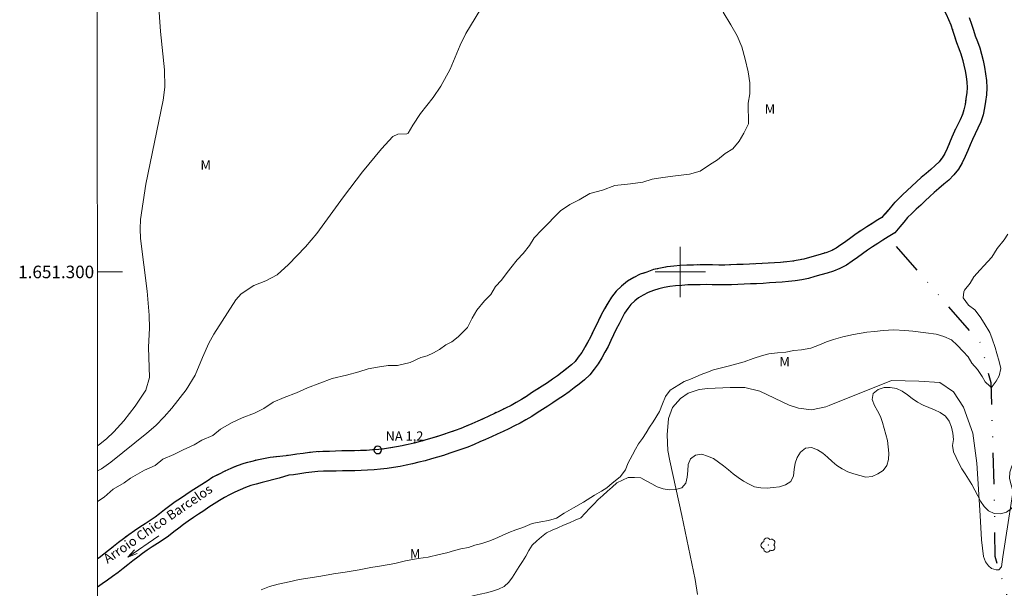
# Model space of a CAD drawing. Units: metres. Extents: x 294690 to 295205, y 1651075 to 1651639.
# Drawn here: x 294695 to 294852, y 1651250 to 1651340 of the extents above; entities that cross this region are included whole.
import ezdxf
from ezdxf.enums import TextEntityAlignment as Align

# ---------------------------------------------------------------- set-up
doc = ezdxf.new("R2010")
doc.units = ezdxf.units.M
doc.header["$MEASUREMENT"] = 0
doc.linetypes.add('DIVIDE', pattern=[1.25, 0.5, -0.25, 0, -0.25, 0, -0.25])
doc.linetypes.add('MUNICIPAL', pattern=[0.5, 0.25, -0.125, 0, -0.125])
for name, color, linetype, lineweight in [('Articulacao', 7, 'Continuous', 18), ('Limite_Municipal', 7, 'MUNICIPAL', 30), ('Malha_Coordenadas', 7, 'Continuous', 15), ('Pto_Nivel_Agua', 5, 'Continuous', 9), ('Rio_Perene', 5, 'Continuous', 25), ('Topon_Pto_Nivel_Agua', 5, 'Continuous', 9), ('Topon_Rio_Perene', 5, 'Continuous', 9), ('Vala', 5, 'DIVIDE', 25)]:
    doc.layers.add(name, color=color, linetype=linetype, lineweight=lineweight)
for name, color, linetype, lineweight, true_color in [('Arvores_Isoladas', 7, 'Continuous', 18, 0x00ff33), ('Curvas_Intermediarias', 7, 'Continuous', 9, 0x783c14), ('Topon_Vegetacao', 7, 'Continuous', 9, 0x00ff33), ('Vegetacao', 7, 'Orla8', 9, 0x00ff33)]:
    doc.layers.add(name, color=color, linetype=linetype, lineweight=lineweight, true_color=true_color)
doc.styles.add('Arial', font='arial.ttf', dxfattribs={"height": 1.5})
doc.styles.add('Arial Italic', font='ariali.ttf', dxfattribs={"height": 1.5})
doc.styles.get("Standard").update_dxf_attribs({"font": 'arial.ttf'})
doc.linetypes.add('Orla8', pattern='A,6,-0.5,["V",Standard,S=1,R=0,X=-0.5,Y=-1],-0.5,6,-0.5,["V",Standard,S=1,R=0,X=-0.5,Y=-1],-0.5', length=14)

# ---------------------------------------------------------------- blocks, each defined once
blk = doc.blocks.new('Seta')
at = {"layer": 'Topon_Rio_Perene'}
for points in [[(-6, 0), (0, 0)], [(-1.5, 0.375), (0, 0), (-1.5, -0.375)]]:
    blk.add_lwpolyline(points, dxfattribs=at)
blk = doc.blocks.new('CotasNa')
at = {"layer": 'Pto_Nivel_Agua', "lineweight": -3}
blk.add_lwpolyline([(0, 0.6, 1), (0, -0.6, 1)], format="xyb", close=True, dxfattribs=at)
blk = doc.blocks.new('Arvore')
at = {"layer": 'Arvores_Isoladas'}
blk.add_lwpolyline([(-0.72, 0.49, 0.872324), (-0.72, -0.55, 0.862983), (0.28, -0.83, 0.900105), (0.89, 0.03, 0.863155), (0.26, 0.86, 0.882486)], format="xyb", close=True, dxfattribs=at)
blk.add_circle((0, 0), 0.0286, dxfattribs=at)

msp = doc.modelspace()

# ---------------------------------------------------------------- linework, layer by layer
at = {"layer": 'Articulacao', "flags": 128}
msp.add_lwpolyline([(294706.9, 1651634.14), (295188.09, 1651634.36), (295188.34, 1651080.08), (294707.17, 1651079.86), (294706.9, 1651634.14)], close=True, dxfattribs=at)
at = {"layer": 'Curvas_Intermediarias', "flags": 128}
for points, elevation in [([(294768.97, 1651343.11), (294765.83, 1651337.98), (294764.92, 1651336.12), (294763.32, 1651332.29), (294761.85, 1651329.57), (294760.62, 1651327.77), (294758.56, 1651325.21), (294757.35, 1651323.38), (294756.61, 1651322.08), (294756.4, 1651322), (294754.97, 1651321.93), (294754.16, 1651321.56), (294752.38, 1651319.59), (294749.35, 1651315.92), (294746.3, 1651311.98), (294742.03, 1651306.1), (294740.23, 1651304), (294737.54, 1651301.17), (294735.71, 1651299.54), (294733.94, 1651298.56), (294732.02, 1651297.84), (294729.97, 1651296.49), (294729.14, 1651295.58), (294725.63, 1651290.1), (294724.86, 1651288.65), (294723.83, 1651286.4), (294722.64, 1651283.57), (294721.21, 1651281.2), (294718.95, 1651278.33), (294717.71, 1651276.91), (294716.38, 1651275.57), (294714.98, 1651274.3), (294709.24, 1651269.73), (294707.71, 1651268.67), (294707.08, 1651268.3)], 3), ([(294716.81, 1651342.88), (294717.13, 1651338.31), (294717.76, 1651332.18), (294717.82, 1651329.41), (294717.56, 1651327.36), (294714.82, 1651313.96), (294713.94, 1651308.35), (294713.88, 1651306.87), (294713.96, 1651305.3), (294714.99, 1651296.95), (294715.35, 1651293.09), (294715.38, 1651291.05), (294715.21, 1651288.02), (294715.39, 1651283.2), (294714.78, 1651281.17), (294713.08, 1651278.62), (294711.28, 1651276.31), (294709.67, 1651274.52), (294708.53, 1651273.44), (294707.23, 1651272.41), (294707.08, 1651272.32)], 4), ([(294707.08, 1651263.42), (294708.13, 1651264.13), (294709.61, 1651265.39), (294711.35, 1651266.4), (294712.34, 1651267.15), (294714.56, 1651268.41), (294716.3, 1651269.17), (294717.53, 1651270.18), (294719.27, 1651270.94), (294720.75, 1651271.69), (294722.49, 1651272.45), (294723.72, 1651273.21), (294725.46, 1651273.96), (294726.69, 1651274.97), (294728.43, 1651275.98), (294730.16, 1651276.74), (294732.14, 1651277.49), (294733.63, 1651278.25), (294735.11, 1651279.26), (294736.85, 1651280.02), (294738.83, 1651280.77), (294740.56, 1651281.53), (294742.54, 1651282.29), (294744.52, 1651283.05), (294746.76, 1651283.56), (294748.74, 1651284.07), (294750.22, 1651284.58), (294751.71, 1651284.83), (294753.45, 1651285.09), (294754.94, 1651285.1), (294756.92, 1651285.6), (294758.65, 1651286.36), (294759.64, 1651286.62), (294760.63, 1651287.12), (294761.62, 1651287.63), (294762.61, 1651288.38), (294763.6, 1651288.88), (294764.59, 1651289.64), (294765.33, 1651290.39), (294766.08, 1651291.15), (294766.81, 1651292.65), (294767.55, 1651293.9), (294768.79, 1651295.41), (294769.78, 1651296.42), (294770.52, 1651297.67), (294771.51, 1651298.67), (294772.25, 1651299.68), (294772.99, 1651300.68), (294773.97, 1651301.94), (294774.96, 1651302.94), (294775.95, 1651304.2), (294776.69, 1651305.45), (294777.92, 1651306.71), (294778.91, 1651307.71), (294779.9, 1651308.72), (294780.89, 1651309.72), (294782.37, 1651310.73), (294783.86, 1651311.48), (294785.59, 1651312.49), (294787.58, 1651313), (294789.56, 1651313.76), (294792.04, 1651314.02), (294794.02, 1651314.28), (294795.51, 1651314.79), (294797.24, 1651315.04), (294799.23, 1651315.3), (294801.46, 1651315.56), (294803.19, 1651316.07), (294804.68, 1651317.08), (294805.91, 1651317.83), (294807.15, 1651318.84), (294808.39, 1651319.59), (294809.38, 1651320.85), (294810.12, 1651322.1), (294810.85, 1651323.61), (294810.84, 1651326.86), (294811.08, 1651328.36), (294811.08, 1651330.11), (294810.82, 1651331.86), (294810.32, 1651333.86), (294809.81, 1651335.86), (294809.06, 1651337.61), (294808.07, 1651339.35), (294806.82, 1651341.35)], 2), ([(294852.24, 1651306.01), (294851.62, 1651305.13), (294850.51, 1651303.75), (294849.65, 1651302.37), (294848.41, 1651300.99), (294847.8, 1651300.36), (294846.81, 1651299.23), (294846.19, 1651298.23), (294845.33, 1651297.1), (294845.21, 1651296.85), (294845.09, 1651295.85), (294845.96, 1651294.72), (294846.96, 1651293.98), (294847.83, 1651292.85), (294848.45, 1651291.86), (294849.33, 1651290.36), (294849.7, 1651289.36), (294850.21, 1651287.99), (294850.46, 1651286.99), (294850.83, 1651285.74), (294851.09, 1651284.61), (294850.84, 1651283.48), (294850.35, 1651282.61), (294849.73, 1651281.73), (294849.61, 1651281.6), (294848.74, 1651282.35), (294848.62, 1651282.48), (294848.12, 1651283.35), (294847.37, 1651284.47), (294846.49, 1651285.47), (294845.87, 1651286.47), (294845.12, 1651287.34), (294844.13, 1651288.34), (294843.25, 1651289.21), (294842.01, 1651289.7), (294840.77, 1651290.07), (294839.16, 1651290.32), (294837.05, 1651290.56), (294835.81, 1651290.68), (294834.07, 1651290.8), (294832.33, 1651290.67), (294830.97, 1651290.54), (294829.73, 1651290.41), (294827.62, 1651290.02), (294825.89, 1651289.64), (294824.4, 1651289.26), (294823.29, 1651288.88), (294822.17, 1651288.38), (294820.81, 1651287.87), (294819.33, 1651287.61), (294818.09, 1651287.48), (294816.85, 1651287.23), (294815.48, 1651287.1), (294814.12, 1651286.97), (294813.13, 1651286.71), (294811.64, 1651286.21), (294810.16, 1651285.7), (294808.42, 1651285.19), (294807.43, 1651284.94), (294805.32, 1651284.43), (294804.33, 1651284.05), (294803.34, 1651283.67), (294801.61, 1651282.92), (294800.62, 1651282.54), (294799.75, 1651282.03), (294798.39, 1651281.15), (294797.65, 1651280.15), (294797.16, 1651279.02), (294796.67, 1651277.77), (294795.69, 1651276.14), (294795.07, 1651275.26), (294794.58, 1651274.38), (294793.96, 1651273.5), (294793.34, 1651272.63), (294792.85, 1651271.75), (294792.36, 1651270.87), (294791.62, 1651269.49), (294791.25, 1651268.49), (294790.39, 1651267.36), (294789.15, 1651266.35), (294788.29, 1651265.6), (294787.42, 1651265.1), (294786.31, 1651264.47), (294784.58, 1651263.33), (294782.97, 1651262.45), (294781.48, 1651261.57), (294780.25, 1651260.81), (294779.01, 1651260.43), (294777.77, 1651260.18), (294776.41, 1651259.92), (294774.92, 1651259.29), (294773.8, 1651258.91), (294772.69, 1651258.53), (294771.58, 1651258.03), (294770.46, 1651257.52), (294769.47, 1651257.14), (294768.36, 1651256.77), (294767.24, 1651256.51), (294766.25, 1651256.13), (294765.01, 1651255.88), (294764.02, 1651255.62), (294762.78, 1651255.24), (294761.54, 1651254.99), (294759.81, 1651254.6), (294758.2, 1651254.35), (294756.21, 1651253.97), (294754.48, 1651253.58), (294752.37, 1651253.2), (294750.64, 1651252.94), (294748.78, 1651252.56), (294746.55, 1651252.18), (294744.69, 1651251.92), (294742.71, 1651251.54), (294740.97, 1651251.28), (294739.24, 1651251.02), (294737.63, 1651250.64), (294735.89, 1651250.26), (294734.53, 1651249.88), (294733.17, 1651249.37)], 2), ([(294802.73, 1651248.63), (294802.37, 1651251.02), (294800.27, 1651261.23), (294798.35, 1651269.9), (294798.04, 1651271.54), (294797.9, 1651274.08), (294798.13, 1651276.64), (294798.75, 1651278.4), (294800.01, 1651279.85), (294801.27, 1651280.71), (294803.02, 1651281.27), (294804.41, 1651281.43), (294807.94, 1651281.61), (294810.28, 1651281.62), (294812.7, 1651280.99), (294817.34, 1651278.78), (294818.84, 1651278.29), (294820.93, 1651278.02), (294823.18, 1651278.53), (294823.72, 1651278.73), (294833.69, 1651282.71), (294838.04, 1651282.61), (294841.39, 1651282.37), (294843.57, 1651280.88), (294845.13, 1651278.45), (294846.63, 1651274.33), (294847.27, 1651269.53), (294847.8, 1651261.22), (294848.01, 1651257.35), (294848.33, 1651254.66), (294848.64, 1651253.85), (294849.14, 1651253.17), (294849.64, 1651252.79), (294850.38, 1651252.55), (294850.76, 1651252.55), (294851.19, 1651253.05), (294851.43, 1651254.61), (294853.61, 1651268.62)], 3)]:
    msp.add_lwpolyline(points, dxfattribs=dict(at, elevation=elevation))
at = {"layer": 'Limite_Municipal', "ltscale": 10, "flags": 128}
msp.add_lwpolyline([(294706.99, 1651459.26), (294707.71, 1651458.49), (294708.39, 1651457.77), (294709.08, 1651457.04), (294709.77, 1651456.31), (294710.45, 1651455.58), (294711.15, 1651454.84), (294711.87, 1651454.12), (294712.57, 1651453.41), (294713.28, 1651452.7), (294713.98, 1651452), (294714.67, 1651451.29), (294715.34, 1651450.59), (294715.96, 1651449.88), (294716.58, 1651449.12), (294717.17, 1651448.39), (294717.68, 1651447.62), (294718.2, 1651446.78), (294718.73, 1651445.92), (294719.27, 1651445.07), (294719.82, 1651444.22), (294720.37, 1651443.38), (294720.93, 1651442.53), (294721.5, 1651441.7), (294722.1, 1651440.82), (294722.79, 1651440.01), (294723.51, 1651439.17), (294724.35, 1651438.46), (294725.18, 1651437.78), (294726.07, 1651437.19), (294726.96, 1651436.6), (294727.91, 1651436.11), (294728.89, 1651435.62), (294729.76, 1651435.42), (294730.66, 1651435.07), (294731.79, 1651434.63), (294734.23, 1651433.75), (294734.97, 1651433.55), (294735.97, 1651433.19), (294736.86, 1651432.85), (294737.66, 1651432.49), (294738.49, 1651432.04), (294739.41, 1651431.55), (294740.34, 1651431.1), (294741.25, 1651430.66), (294742.11, 1651430.25), (294742.96, 1651429.78), (294743.88, 1651429.3), (294744.8, 1651428.85), (294745.64, 1651428.43), (294746.48, 1651427.94), (294747.42, 1651427.44), (294748.38, 1651426.98), (294749.32, 1651426.56), (294750.23, 1651426.16), (294751.13, 1651425.77), (294751.98, 1651425.36), (294752.85, 1651424.91), (294753.74, 1651424.45), (294754.65, 1651423.99), (294755.52, 1651423.56), (294756.32, 1651423.11), (294757.11, 1651422.62), (294757.95, 1651422.07), (294758.81, 1651421.53), (294759.64, 1651421.01), (294760.46, 1651420.46), (294761.29, 1651419.92), (294762.1, 1651419.37), (294762.91, 1651418.81), (294763.73, 1651418.24), (294764.55, 1651417.67), (294765.34, 1651417.11), (294766.12, 1651416.52), (294766.94, 1651415.91), (294767.76, 1651415.32), (294768.57, 1651414.72), (294769.42, 1651414.13), (294770.26, 1651413.56), (294771.08, 1651413.01), (294771.89, 1651412.45), (294772.71, 1651411.89), (294773.52, 1651411.3), (294774.37, 1651410.72), (294775.2, 1651410.16), (294776.02, 1651409.61), (294776.85, 1651409.03), (294777.72, 1651408.45), (294778.64, 1651407.88), (294779.6, 1651407.38), (294780.5, 1651406.93), (294781.39, 1651406.48), (294782.28, 1651406.03), (294783.18, 1651405.57), (294784.08, 1651405.13), (294784.96, 1651404.68), (294785.87, 1651404.22), (294786.78, 1651403.78), (294787.68, 1651403.34), (294788.58, 1651402.91), (294789.47, 1651402.47), (294790.3, 1651402.06), (294791.1, 1651401.57), (294791.94, 1651401.07), (294792.76, 1651400.55), (294793.58, 1651400.01), (294794.37, 1651399.49), (294795.13, 1651398.92), (294795.93, 1651398.32), (294796.72, 1651397.73), (294797.5, 1651397.12), (294798.27, 1651396.52), (294799.03, 1651395.9), (294799.78, 1651395.28), (294800.49, 1651394.66), (294801.23, 1651393.97), (294802.01, 1651393.3), (294802.7, 1651392.69), (294803.36, 1651392.02), (294804.09, 1651391.28), (294804.84, 1651390.58), (294805.57, 1651389.88), (294806.32, 1651389.19), (294807.07, 1651388.51), (294807.82, 1651387.84), (294808.59, 1651387.16), (294809.36, 1651386.5), (294810.17, 1651385.81), (294811.07, 1651385.16), (294811.96, 1651384.58), (294812.81, 1651384.05), (294813.7, 1651383.49), (294814.64, 1651382.96), (294815.58, 1651382.48), (294816.5, 1651382.05), (294817.38, 1651381.62), (294818.23, 1651381.21), (294818.97, 1651380.77), (294819.65, 1651380.29), (294820.29, 1651379.72), (294820.84, 1651379.16), (294821.15, 1651378.7), (294821.2, 1651378.47), (294821.07, 1651378.06), (294820.72, 1651377.26), (294820.28, 1651376.36), (294819.86, 1651375.42), (294819.41, 1651374.42), (294819.05, 1651373.24), (294818.85, 1651371.95), (294818.95, 1651370.65), (294819.2, 1651369.42), (294819.66, 1651368.24), (294820.28, 1651367.17), (294821, 1651366.23), (294821.91, 1651365.23), (294823.15, 1651364.55), (294824.21, 1651364.17), (294825.2, 1651363.82), (294826.2, 1651363.52), (294827.15, 1651363.24), (294827.74, 1651363.05), (294828.23, 1651362.61), (294828.96, 1651362.01), (294829.47, 1651361.47), (294829.87, 1651360.83), (294830.27, 1651360.05), (294830.66, 1651359.18), (294831, 1651358.38), (294831.23, 1651357.59), (294831.4, 1651356.71), (294831.54, 1651355.72), (294831.77, 1651354.56), (294832.22, 1651353.37), (294832.84, 1651352.29), (294833.52, 1651351.38), (294834.18, 1651350.57), (294834.84, 1651349.8), (294835.49, 1651349.03), (294836.18, 1651348.22), (294836.93, 1651347.46), (294837.66, 1651346.74), (294838.41, 1651346.03), (294839.1, 1651345.38), (294839.75, 1651344.69), (294840.38, 1651344.03), (294840.91, 1651343.33), (294841.45, 1651342.55), (294841.96, 1651341.78), (294842.4, 1651341.04), (294842.76, 1651340.21), (294843.13, 1651339.36), (294843.42, 1651338.5), (294843.73, 1651337.55), (294844.06, 1651336.56), (294844.41, 1651335.61), (294844.72, 1651334.72), (294844.99, 1651333.82), (294845.23, 1651332.93), (294845.42, 1651332.04), (294845.56, 1651331.11), (294845.68, 1651330.2), (294845.72, 1651329.37), (294845.67, 1651328.52), (294845.54, 1651327.61), (294845.4, 1651326.68), (294845.22, 1651325.83), (294844.97, 1651325.06), (294844.6, 1651324.24), (294844.18, 1651323.36), (294843.73, 1651322.44), (294843.31, 1651321.48), (294842.92, 1651320.54), (294842.54, 1651319.66), (294842.17, 1651318.86), (294841.75, 1651318.18), (294841.26, 1651317.55), (294840.65, 1651316.96), (294839.94, 1651316.34), (294839.19, 1651315.69), (294838.42, 1651315.03), (294837.65, 1651314.34), (294836.9, 1651313.64), (294836.17, 1651312.96), (294835.43, 1651312.27), (294834.69, 1651311.55), (294833.92, 1651310.79), (294833.23, 1651309.97), (294832.58, 1651309.2), (294832.12, 1651308.65), (294831.5, 1651308.28), (294830.6, 1651307.74), (294829.75, 1651307.16), (294828.93, 1651306.63), (294828.04, 1651306.06), (294827.21, 1651305.44), (294826.41, 1651304.87), (294825.61, 1651304.31), (294824.86, 1651303.81), (294824.14, 1651303.43), (294823.36, 1651303.12), (294822.47, 1651302.84), (294821.53, 1651302.57), (294820.58, 1651302.29), (294819.69, 1651302.04), (294818.79, 1651301.86), (294817.88, 1651301.7), (294816.96, 1651301.61), (294815.98, 1651301.53), (294815, 1651301.46), (294814, 1651301.39), (294813.03, 1651301.32), (294812.06, 1651301.28), (294811.06, 1651301.25), (294810.05, 1651301.21), (294809.04, 1651301.16), (294808.07, 1651301.11), (294807.11, 1651301.1), (294806.14, 1651301.09), (294805.16, 1651301.11), (294804.13, 1651301.14), (294803.1, 1651301.12), (294802.1, 1651301.1), (294801.04, 1651301.09), (294799.98, 1651301), (294798.99, 1651300.91), (294797.89, 1651300.82), (294796.82, 1651300.6), (294795.72, 1651300.37), (294794.66, 1651299.99), (294793.61, 1651299.62), (294792.62, 1651299.09), (294791.59, 1651298.55), (294790.62, 1651297.76), (294789.78, 1651296.92), (294789.05, 1651295.99), (294788.44, 1651295.05), (294787.91, 1651294.12), (294787.41, 1651293.19), (294786.96, 1651292.26), (294786.52, 1651291.36), (294786.08, 1651290.45), (294785.68, 1651289.59), (294785.21, 1651288.77), (294784.74, 1651287.91), (294784.29, 1651287.15), (294783.74, 1651286.43), (294783.23, 1651285.75), (294782.64, 1651285.2), (294781.93, 1651284.61), (294781.16, 1651284.02), (294780.4, 1651283.44), (294779.62, 1651282.9), (294778.82, 1651282.36), (294777.97, 1651281.83), (294777.14, 1651281.27), (294776.3, 1651280.73), (294775.46, 1651280.18), (294774.67, 1651279.67), (294773.85, 1651279.2), (294773.02, 1651278.75), (294772.15, 1651278.32), (294771.26, 1651277.88), (294770.37, 1651277.45), (294769.47, 1651277.02), (294768.6, 1651276.6), (294767.71, 1651276.22), (294766.79, 1651275.83), (294765.87, 1651275.43), (294765.01, 1651275.06), (294764.13, 1651274.76), (294763.18, 1651274.44), (294762.23, 1651274.11), (294761.32, 1651273.8), (294760.4, 1651273.53), (294759.44, 1651273.25), (294758.51, 1651272.98), (294757.58, 1651272.75), (294756.64, 1651272.52), (294755.68, 1651272.33), (294754.74, 1651272.13), (294753.78, 1651271.97), (294752.85, 1651271.82), (294751.93, 1651271.73), (294750.95, 1651271.65), (294749.99, 1651271.58), (294749.02, 1651271.54), (294748.05, 1651271.51), (294747.07, 1651271.51), (294746.03, 1651271.49), (294745.02, 1651271.44), (294744.05, 1651271.43), (294743.02, 1651271.41), (294741.96, 1651271.35), (294740.9, 1651271.25), (294739.86, 1651271.11), (294738.86, 1651270.96), (294737.89, 1651270.83), (294737.19, 1651270.74), (294734.59, 1651270.44), (294733.55, 1651270.26), (294732.49, 1651270.05), (294731.47, 1651269.78), (294730.41, 1651269.5), (294729.36, 1651269.11), (294728.35, 1651268.71), (294727.39, 1651268.25), (294726.46, 1651267.8), (294725.47, 1651267.29), (294724.55, 1651266.7), (294723.71, 1651266.16), (294722.86, 1651265.62), (294722.02, 1651265.07), (294721.16, 1651264.52), (294720.31, 1651263.94), (294719.48, 1651263.38), (294718.61, 1651262.77), (294717.76, 1651262.11), (294716.99, 1651261.49), (294716.26, 1651260.93), (294715.49, 1651260.41), (294714.68, 1651259.87), (294713.84, 1651259.34), (294712.97, 1651258.77), (294712.07, 1651258.15), (294711.26, 1651257.51), (294710.46, 1651256.91), (294709.65, 1651256.28), (294708.85, 1651255.64), (294708.11, 1651255.04), (294707.35, 1651254.49), (294707.08, 1651254.3)], dxfattribs=at)
at = {"layer": 'Malha_Coordenadas', "flags": 128}
for points in [[(294800, 1651304), (294800, 1651296)], [(294707.06, 1651300), (294711.06, 1651300)], [(294804, 1651300), (294796, 1651300)]]:
    msp.add_lwpolyline(points, dxfattribs=at)
at = {"layer": 'Rio_Perene', "flags": 128}
for points in [[(294842.76, 1651340.21), (294843.13, 1651339.36), (294843.42, 1651338.5), (294843.73, 1651337.55), (294844.06, 1651336.56), (294844.41, 1651335.61), (294844.72, 1651334.72), (294844.99, 1651333.82), (294845.23, 1651332.93), (294845.42, 1651332.04), (294845.56, 1651331.11), (294845.68, 1651330.2), (294845.72, 1651329.37), (294845.67, 1651328.52), (294845.54, 1651327.61), (294845.4, 1651326.68), (294845.22, 1651325.83), (294844.97, 1651325.06), (294844.6, 1651324.24), (294844.18, 1651323.36), (294843.73, 1651322.44), (294843.31, 1651321.48), (294842.92, 1651320.54), (294842.54, 1651319.66), (294842.17, 1651318.86), (294841.75, 1651318.18), (294841.26, 1651317.55), (294840.65, 1651316.96), (294839.94, 1651316.34), (294839.19, 1651315.69), (294838.42, 1651315.03), (294837.65, 1651314.34), (294836.9, 1651313.64), (294836.17, 1651312.96), (294835.43, 1651312.27), (294834.69, 1651311.55), (294833.92, 1651310.79), (294833.23, 1651309.97), (294832.58, 1651309.2), (294832.12, 1651308.65), (294831.5, 1651308.28), (294830.6, 1651307.74), (294829.75, 1651307.16), (294828.93, 1651306.63), (294828.04, 1651306.06), (294827.21, 1651305.44), (294826.41, 1651304.87), (294825.61, 1651304.31), (294824.86, 1651303.81), (294824.14, 1651303.43), (294823.36, 1651303.12), (294822.47, 1651302.84), (294821.53, 1651302.57), (294820.58, 1651302.29), (294819.69, 1651302.04), (294818.79, 1651301.86), (294817.88, 1651301.7), (294816.96, 1651301.61), (294815.98, 1651301.53), (294815, 1651301.46), (294814, 1651301.39), (294813.03, 1651301.32), (294812.06, 1651301.28), (294811.06, 1651301.25), (294810.05, 1651301.21), (294809.04, 1651301.16), (294808.07, 1651301.11), (294807.11, 1651301.1), (294806.14, 1651301.09), (294805.16, 1651301.11), (294804.13, 1651301.14), (294803.1, 1651301.12), (294802.1, 1651301.1), (294801.04, 1651301.09), (294799.98, 1651301), (294798.99, 1651300.91), (294797.89, 1651300.82), (294796.82, 1651300.6), (294795.72, 1651300.37), (294794.66, 1651299.99), (294793.61, 1651299.62), (294792.62, 1651299.09), (294791.59, 1651298.55), (294790.62, 1651297.76), (294789.78, 1651296.92), (294789.05, 1651295.99), (294788.44, 1651295.05), (294787.91, 1651294.12), (294787.41, 1651293.19), (294786.96, 1651292.26), (294786.52, 1651291.36), (294786.08, 1651290.45), (294785.68, 1651289.59), (294785.21, 1651288.77), (294784.74, 1651287.91), (294784.29, 1651287.15), (294783.74, 1651286.43), (294783.23, 1651285.75), (294782.64, 1651285.2), (294781.93, 1651284.61), (294781.16, 1651284.02), (294780.4, 1651283.44), (294779.62, 1651282.9), (294778.82, 1651282.36), (294777.97, 1651281.83), (294777.14, 1651281.27), (294776.3, 1651280.73), (294775.46, 1651280.18), (294774.67, 1651279.67), (294773.85, 1651279.2), (294773.02, 1651278.75), (294772.15, 1651278.32), (294771.26, 1651277.88), (294770.37, 1651277.45), (294769.47, 1651277.02), (294768.6, 1651276.6), (294767.71, 1651276.22), (294766.79, 1651275.83), (294765.87, 1651275.43), (294765.01, 1651275.06), (294764.13, 1651274.76), (294763.18, 1651274.44), (294762.23, 1651274.11), (294761.32, 1651273.8), (294760.4, 1651273.53), (294759.44, 1651273.25), (294758.51, 1651272.98), (294757.58, 1651272.75), (294756.64, 1651272.52), (294755.68, 1651272.33), (294754.74, 1651272.13), (294753.78, 1651271.97), (294752.85, 1651271.82), (294751.93, 1651271.73), (294750.95, 1651271.65), (294749.99, 1651271.58), (294749.02, 1651271.54), (294748.05, 1651271.51), (294747.07, 1651271.51), (294746.03, 1651271.49), (294745.02, 1651271.44), (294744.05, 1651271.43), (294743.02, 1651271.41), (294741.96, 1651271.35), (294740.9, 1651271.25), (294739.86, 1651271.11), (294738.86, 1651270.96), (294737.89, 1651270.83), (294737.19, 1651270.74), (294734.59, 1651270.44), (294733.55, 1651270.26), (294732.49, 1651270.05), (294731.47, 1651269.78), (294730.41, 1651269.5), (294729.36, 1651269.11), (294728.35, 1651268.71), (294727.39, 1651268.25), (294726.46, 1651267.8), (294725.47, 1651267.29), (294724.55, 1651266.7), (294723.71, 1651266.16), (294722.86, 1651265.62), (294722.02, 1651265.07), (294721.16, 1651264.52), (294720.31, 1651263.94), (294719.48, 1651263.38), (294718.61, 1651262.77), (294717.76, 1651262.11), (294716.99, 1651261.49), (294716.26, 1651260.93), (294715.49, 1651260.41), (294714.68, 1651259.87), (294713.84, 1651259.34), (294712.97, 1651258.77), (294712.07, 1651258.15), (294711.26, 1651257.51), (294710.46, 1651256.91), (294709.65, 1651256.28), (294708.85, 1651255.64), (294708.11, 1651255.04), (294707.35, 1651254.49), (294707.08, 1651254.3)], [(294846.08, 1651340.5), (294846.42, 1651339.48), (294846.73, 1651338.53), (294847.03, 1651337.61), (294847.38, 1651336.69), (294847.73, 1651335.7), (294848.03, 1651334.68), (294848.3, 1651333.65), (294848.52, 1651332.6), (294848.68, 1651331.56), (294848.83, 1651330.49), (294848.88, 1651329.34), (294848.81, 1651328.21), (294848.66, 1651327.15), (294848.5, 1651326.11), (294848.27, 1651325.01), (294847.91, 1651323.91), (294847.46, 1651322.91), (294847.02, 1651321.99), (294846.6, 1651321.11), (294846.2, 1651320.23), (294845.83, 1651319.32), (294845.42, 1651318.37), (294844.95, 1651317.37), (294844.34, 1651316.37), (294843.61, 1651315.44), (294842.79, 1651314.64), (294842.01, 1651313.96), (294841.24, 1651313.3), (294840.5, 1651312.66), (294839.77, 1651312.01), (294839.06, 1651311.34), (294838.33, 1651310.65), (294837.6, 1651309.98), (294836.9, 1651309.3), (294836.24, 1651308.65), (294835.64, 1651307.93), (294835, 1651307.17), (294834.19, 1651306.21), (294833.13, 1651305.57)], [(294833.13, 1651305.57), (294832.3, 1651305.08), (294831.49, 1651304.53), (294830.64, 1651303.98), (294829.84, 1651303.46), (294829.06, 1651302.89), (294828.23, 1651302.3), (294827.39, 1651301.71), (294826.49, 1651301.1), (294825.46, 1651300.56), (294824.41, 1651300.14), (294823.39, 1651299.82), (294822.41, 1651299.54), (294821.44, 1651299.26), (294820.42, 1651298.97), (294819.36, 1651298.76), (294818.31, 1651298.58), (294817.25, 1651298.47), (294816.24, 1651298.38), (294815.22, 1651298.31), (294814.22, 1651298.24), (294813.2, 1651298.17), (294812.17, 1651298.13), (294811.17, 1651298.1), (294810.19, 1651298.06), (294809.2, 1651298.01), (294808.17, 1651297.95), (294807.14, 1651297.95), (294806.12, 1651297.94), (294805.09, 1651297.96), (294804.12, 1651297.98), (294803.15, 1651297.96), (294802.15, 1651297.95), (294801.2, 1651297.93), (294800.25, 1651297.85), (294799.25, 1651297.77), (294798.34, 1651297.69), (294797.45, 1651297.51), (294796.57, 1651297.33), (294795.73, 1651297.03), (294794.89, 1651296.72), (294794.1, 1651296.3), (294793.34, 1651295.9), (294792.73, 1651295.41), (294792.14, 1651294.82), (294791.62, 1651294.16), (294791.13, 1651293.41), (294790.67, 1651292.6), (294790.23, 1651291.76), (294789.8, 1651290.88), (294789.36, 1651289.98), (294788.93, 1651289.09), (294788.48, 1651288.14), (294787.97, 1651287.23), (294787.48, 1651286.34), (294786.91, 1651285.39), (294786.26, 1651284.52), (294785.58, 1651283.62), (294784.72, 1651282.82), (294783.9, 1651282.15), (294783.08, 1651281.52), (294782.26, 1651280.88), (294781.39, 1651280.29), (294780.54, 1651279.72), (294779.7, 1651279.18), (294778.87, 1651278.63), (294778.02, 1651278.08), (294777.18, 1651277.54), (294776.31, 1651276.97), (294775.39, 1651276.44), (294774.47, 1651275.94), (294773.55, 1651275.49), (294772.64, 1651275.04), (294771.74, 1651274.61), (294770.83, 1651274.17), (294769.9, 1651273.73), (294768.96, 1651273.32), (294768.04, 1651272.92), (294767.12, 1651272.53), (294766.15, 1651272.11), (294765.15, 1651271.77), (294764.2, 1651271.45), (294763.25, 1651271.13), (294762.27, 1651270.79), (294761.28, 1651270.5), (294760.32, 1651270.22), (294759.33, 1651269.93), (294758.33, 1651269.69), (294757.33, 1651269.44), (294756.32, 1651269.24), (294755.32, 1651269.03), (294754.3, 1651268.86), (294753.26, 1651268.69), (294752.21, 1651268.58), (294751.19, 1651268.5), (294750.16, 1651268.43), (294749.14, 1651268.39), (294748.11, 1651268.35), (294747.09, 1651268.35), (294746.13, 1651268.34), (294745.13, 1651268.29), (294744.11, 1651268.27), (294743.14, 1651268.25), (294742.19, 1651268.2), (294741.25, 1651268.11), (294740.3, 1651267.99), (294739.32, 1651267.84), (294738.31, 1651267.7), (294737.58, 1651267.61), (294736.07, 1651267.16), (294733.32, 1651266.45), (294732.41, 1651266.21), (294731.52, 1651265.98), (294730.69, 1651265.67), (294729.83, 1651265.32), (294728.98, 1651264.92), (294728.11, 1651264.5), (294727.31, 1651264.09), (294726.54, 1651263.59), (294725.69, 1651263.05), (294724.86, 1651262.52), (294724.02, 1651261.97), (294723.2, 1651261.44), (294722.39, 1651260.89), (294721.56, 1651260.33), (294720.79, 1651259.8), (294720.05, 1651259.22), (294719.27, 1651258.59), (294718.42, 1651257.94), (294717.54, 1651257.34), (294716.68, 1651256.77), (294715.83, 1651256.23), (294715.02, 1651255.7), (294714.26, 1651255.18), (294713.51, 1651254.58), (294712.7, 1651253.98), (294711.94, 1651253.38), (294711.17, 1651252.77), (294710.36, 1651252.11), (294709.5, 1651251.49), (294708.68, 1651250.9), (294707.85, 1651250.33), (294707.09, 1651249.78)]]:
    msp.add_lwpolyline(points, dxfattribs=at)
at = {"layer": 'Vala', "ltscale": 10, "flags": 128}
msp.add_lwpolyline([(294895.43, 1651215.02), (294877.61, 1651221.57), (294865.15, 1651227.61), (294860.91, 1651230.54), (294854.94, 1651239.38), (294850.19, 1651254.67), (294850.11, 1651264.14), (294849.54, 1651282.36), (294847.95, 1651288.57), (294833.13, 1651305.57)], dxfattribs=at)
at = {"layer": 'Vegetacao', "flags": 128}
msp.add_lwpolyline([(294944.87, 1651317.84), (294944.1, 1651318.48), (294943.4, 1651319.19), (294942.82, 1651320.01), (294942.31, 1651320.87), (294941.71, 1651321.67), (294940.96, 1651322.33), (294940.04, 1651322.71), (294939.06, 1651322.5), (294938.14, 1651322.1), (294937.32, 1651321.52), (294936.41, 1651321.11), (294935.42, 1651321), (294934.42, 1651321), (294933.43, 1651321.12), (294932.45, 1651321.33), (294931.5, 1651321.64), (294930.55, 1651321.98), (294929.61, 1651322.31), (294928.67, 1651322.64), (294927.82, 1651323.17), (294926.97, 1651323.7), (294926.12, 1651324.22), (294925.29, 1651324.78), (294924.49, 1651325.38), (294923.68, 1651325.97), (294922.83, 1651326.51), (294921.99, 1651327.05), (294921.07, 1651327.43), (294920.1, 1651327.69), (294919.11, 1651327.8), (294918.11, 1651327.72), (294917.12, 1651327.58), (294916.13, 1651327.42), (294915.15, 1651327.21), (294914.17, 1651327.03), (294913.19, 1651326.83), (294912.22, 1651326.59), (294911.25, 1651326.32), (294910.29, 1651326.05), (294909.31, 1651325.83), (294908.32, 1651325.74), (294907.32, 1651325.7), (294906.33, 1651325.82), (294905.34, 1651325.99), (294904.37, 1651326.23), (294903.4, 1651326.46), (294902.42, 1651326.7), (294901.45, 1651326.92), (294900.48, 1651327.16), (294899.51, 1651327.42), (294898.54, 1651327.66), (294897.55, 1651327.84), (294896.56, 1651327.97), (294895.57, 1651328.09), (294894.57, 1651328.17), (294893.58, 1651328.24), (294892.58, 1651328.3), (294891.58, 1651328.33), (294890.58, 1651328.23), (294889.62, 1651327.95), (294888.69, 1651327.58), (294887.79, 1651327.15), (294886.93, 1651326.63), (294886.12, 1651326.05), (294885.27, 1651325.52), (294884.39, 1651325.04), (294883.5, 1651324.59), (294882.6, 1651324.16), (294881.63, 1651323.91), (294880.63, 1651323.83), (294879.66, 1651324.04), (294878.74, 1651324.45), (294877.92, 1651325.02), (294877.2, 1651325.72), (294876.43, 1651326.36), (294875.45, 1651326.56), (294874.46, 1651326.46), (294873.5, 1651326.18), (294872.69, 1651325.59), (294872.23, 1651324.7), (294872.18, 1651323.7), (294872.06, 1651322.71), (294871.62, 1651321.81), (294870.96, 1651321.06), (294870.23, 1651320.37), (294869.43, 1651319.77), (294868.61, 1651319.2), (294867.74, 1651318.7), (294866.83, 1651318.29), (294865.86, 1651318.05), (294864.88, 1651317.84), (294863.91, 1651317.58), (294862.98, 1651317.22), (294862.19, 1651316.6), (294861.66, 1651315.75), (294861.23, 1651314.85), (294860.9, 1651313.91), (294860.71, 1651312.92), (294860.62, 1651311.93), (294860.56, 1651310.93), (294860.51, 1651309.93), (294860.37, 1651308.94), (294860.19, 1651307.96), (294859.97, 1651306.98), (294859.75, 1651306), (294859.58, 1651305.02), (294859.45, 1651304.03), (294859.33, 1651303.03), (294859.22, 1651302.04), (294859.39, 1651301.05), (294859.53, 1651300.06), (294859.62, 1651299.07), (294859.7, 1651298.07), (294859.71, 1651297.07), (294859.58, 1651296.08), (294859.4, 1651295.09), (294859.23, 1651294.11), (294859.09, 1651293.11), (294858.88, 1651292.14), (294858.63, 1651291.17), (294858.36, 1651290.2), (294857.94, 1651289.3), (294857.43, 1651288.44), (294856.89, 1651287.6), (294856.35, 1651286.75), (294855.99, 1651285.82), (294855.97, 1651284.82), (294856.12, 1651283.83), (294856.37, 1651282.86), (294856.52, 1651281.87), (294856.62, 1651280.88), (294856.64, 1651279.88), (294856.69, 1651278.88), (294856.75, 1651277.88), (294856.78, 1651276.88), (294856.72, 1651275.88), (294856.59, 1651274.89), (294856.25, 1651273.95), (294855.8, 1651273.06), (294855.28, 1651272.2), (294854.71, 1651271.38), (294854.11, 1651270.58), (294853.44, 1651269.83), (294852.83, 1651269.05), (294852.52, 1651268.09), (294852.51, 1651267.09), (294852.73, 1651266.12), (294853.02, 1651265.16), (294853.28, 1651264.19), (294853.32, 1651263.19), (294852.82, 1651262.33), (294852.01, 1651261.73), (294851.05, 1651261.46), (294850.05, 1651261.51), (294849.16, 1651261.96), (294848.42, 1651262.64), (294847.86, 1651263.47), (294847.42, 1651264.37), (294846.98, 1651265.26), (294846.47, 1651266.13), (294845.96, 1651266.98), (294845.42, 1651267.83), (294844.88, 1651268.67), (294844.39, 1651269.54), (294844, 1651270.46), (294843.56, 1651271.36), (294843.38, 1651272.35), (294843.57, 1651273.33), (294843.46, 1651274.32), (294843.25, 1651275.3), (294842.86, 1651276.22), (294842.26, 1651277.03), (294841.45, 1651277.61), (294840.55, 1651278.05), (294839.62, 1651278.42), (294838.7, 1651278.8), (294837.81, 1651279.27), (294836.99, 1651279.83), (294836.2, 1651280.45), (294835.37, 1651281.01), (294834.46, 1651281.43), (294833.48, 1651281.62), (294832.48, 1651281.61), (294831.55, 1651281.26), (294830.75, 1651280.65), (294830.59, 1651279.66), (294830.94, 1651278.72), (294831.46, 1651277.87), (294831.92, 1651276.98), (294832.24, 1651276.03), (294832.52, 1651275.07), (294832.77, 1651274.11), (294833.03, 1651273.14), (294833.15, 1651272.14), (294833.26, 1651271.15), (294833.21, 1651270.15), (294832.92, 1651269.19), (294832.32, 1651268.39), (294831.48, 1651267.85), (294830.59, 1651267.4), (294829.59, 1651267.32), (294828.62, 1651267.58), (294827.67, 1651267.87), (294826.72, 1651268.19), (294825.82, 1651268.63), (294824.98, 1651269.17), (294824.21, 1651269.81), (294823.48, 1651270.49), (294822.71, 1651271.13), (294821.88, 1651271.69), (294820.94, 1651272.05), (294819.95, 1651271.95), (294819.17, 1651271.32), (294818.65, 1651270.47), (294818.34, 1651269.52), (294818.18, 1651268.53), (294818.05, 1651267.54), (294817.62, 1651266.63), (294816.78, 1651266.09), (294815.83, 1651265.79), (294814.83, 1651265.67), (294813.84, 1651265.56), (294812.84, 1651265.62), (294811.85, 1651265.77), (294810.96, 1651266.22), (294810.08, 1651266.7), (294809.24, 1651267.25), (294808.45, 1651267.85), (294807.67, 1651268.48), (294806.91, 1651269.13), (294806.1, 1651269.72), (294805.29, 1651270.31), (294804.35, 1651270.65), (294803.41, 1651270.99), (294802.42, 1651270.81), (294801.61, 1651270.24), (294801.23, 1651269.31), (294801.19, 1651268.31), (294801.12, 1651267.31), (294800.91, 1651266.34), (294800.23, 1651265.61), (294799.26, 1651265.35), (294798.26, 1651265.29), (294797.27, 1651265.44), (294796.34, 1651265.79), (294795.46, 1651266.26), (294794.58, 1651266.75), (294793.7, 1651267.23), (294792.7, 1651267.25), (294791.7, 1651267.28), (294790.8, 1651266.85), (294789.89, 1651266.43), (294789.15, 1651265.75), (294788.42, 1651265.07), (294787.67, 1651264.41), (294786.92, 1651263.75), (294786.21, 1651263.04), (294785.51, 1651262.33), (294784.83, 1651261.6), (294784.15, 1651260.86), (294783.23, 1651260.46), (294782.32, 1651260.06), (294781.4, 1651259.66), (294780.48, 1651259.26), (294779.56, 1651258.89), (294778.65, 1651258.46), (294777.87, 1651257.83), (294777.11, 1651257.19), (294776.39, 1651256.49), (294775.87, 1651255.63), (294775.38, 1651254.76), (294774.87, 1651253.9), (294774.32, 1651253.07), (294773.77, 1651252.23), (294773.23, 1651251.38), (294772.66, 1651250.57), (294771.91, 1651249.9), (294771.01, 1651249.46), (294770.06, 1651249.17), (294769.09, 1651248.92), (294768.11, 1651248.69), (294767.14, 1651248.45), (294766.17, 1651248.21), (294765.23, 1651247.86), (294764.39, 1651247.32), (294763.85, 1651246.48), (294764.1, 1651245.51), (294764.88, 1651244.89), (294765.8, 1651244.48), (294766.75, 1651244.17), (294767.7, 1651243.87), (294768.67, 1651243.62), (294769.64, 1651243.38), (294770.61, 1651243.14), (294771.61, 1651243.01), (294772.6, 1651242.87), (294773.59, 1651242.74), (294774.58, 1651242.6), (294775.58, 1651242.53), (294776.58, 1651242.46), (294777.57, 1651242.38), (294778.57, 1651242.31), (294779.57, 1651242.23), (294780.57, 1651242.16), (294781.55, 1651241.99), (294782.54, 1651241.82), (294783.52, 1651241.65), (294784.51, 1651241.48), (294785.46, 1651241.16), (294786.4, 1651240.83), (294787.35, 1651240.52), (294788.32, 1651240.26), (294789.3, 1651240.04), (294790.27, 1651239.83), (294791.26, 1651239.64), (294792.24, 1651239.44), (294793.22, 1651239.24), (294794.2, 1651239.04), (294795.18, 1651238.88), (294796.17, 1651238.72), (294797.16, 1651238.58), (294798.15, 1651238.44), (294799.15, 1651238.33), (294800.14, 1651238.23), (294801.14, 1651238.12), (294802.13, 1651238.04), (294803.13, 1651237.96), (294804.12, 1651237.79), (294805.08, 1651237.53), (294806.03, 1651237.21), (294806.94, 1651236.79), (294807.84, 1651236.35), (294808.71, 1651235.86), (294809.54, 1651235.3), (294810.37, 1651234.74), (294811.1, 1651234.06), (294811.83, 1651233.37), (294812.48, 1651232.62), (294813.14, 1651231.87), (294813.79, 1651231.1), (294814.43, 1651230.34), (294814.86, 1651229.43), (294815.29, 1651228.53), (294815.51, 1651227.55), (294815.73, 1651226.58), (294815.82, 1651225.58), (294815.9, 1651224.58), (294815.94, 1651223.58), (294815.98, 1651222.58), (294816.06, 1651221.59), (294816.15, 1651220.59), (294816.25, 1651219.59), (294816.38, 1651218.6), (294816.64, 1651217.64), (294817.34, 1651216.92), (294818.22, 1651216.45), (294819.17, 1651216.13), (294820.14, 1651215.88), (294821.08, 1651215.52), (294821.9, 1651214.96), (294822.61, 1651214.25), (294823.23, 1651213.47), (294823.78, 1651212.64), (294824.34, 1651211.8), (294824.83, 1651210.93), (294825.33, 1651210.07), (294825.83, 1651209.2), (294826.35, 1651208.34), (294826.89, 1651207.5), (294827.43, 1651206.66), (294827.94, 1651205.8), (294828.45, 1651204.94), (294828.96, 1651204.08), (294829.55, 1651203.27), (294830.13, 1651202.45), (294830.8, 1651201.72), (294831.48, 1651200.98), (294832.34, 1651200.46), (294833.19, 1651199.94), (294833.98, 1651199.33), (294834.72, 1651198.66), (294835.4, 1651197.92), (294836.02, 1651197.13), (294836.6, 1651196.32), (294837.2, 1651195.52), (294837.86, 1651194.77), (294838.83, 1651194.52), (294839.83, 1651194.56), (294840.79, 1651194.84), (294841.79, 1651194.8), (294842.75, 1651194.53), (294843.68, 1651194.16), (294844.54, 1651193.64), (294845.11, 1651192.82), (294845.54, 1651191.92), (294845.76, 1651190.94), (294845.85, 1651189.95), (294845.67, 1651188.96), (294845.19, 1651188.08), (294844.47, 1651187.39), (294843.64, 1651186.82), (294842.81, 1651186.27), (294842.17, 1651185.5), (294841.73, 1651184.6), (294841.45, 1651183.64), (294841.29, 1651182.65), (294841.35, 1651181.66), (294841.69, 1651180.72), (294842.25, 1651179.88), (294843.04, 1651179.27), (294843.98, 1651178.93), (294844.96, 1651178.74), (294845.96, 1651178.71), (294846.96, 1651178.67), (294847.96, 1651178.61), (294848.93, 1651178.39), (294849.91, 1651178.16), (294850.88, 1651177.93), (294851.63, 1651177.27), (294852.39, 1651176.61), (294853.04, 1651175.85), (294853.68, 1651175.09), (294854.25, 1651174.27), (294854.83, 1651173.45), (294855.32, 1651172.58), (294855.81, 1651171.71), (294856.18, 1651170.78), (294856.59, 1651169.86), (294857, 1651168.95), (294857.6, 1651168.15), (294858.2, 1651167.35), (294858.89, 1651166.62), (294859.57, 1651165.89), (294860.28, 1651165.18), (294860.98, 1651164.47), (294861.75, 1651163.83), (294862.51, 1651163.18), (294863.25, 1651162.51), (294864.08, 1651161.96), (294864.85, 1651161.31), (294865.6, 1651160.66), (294866.33, 1651159.97), (294867.06, 1651159.28), (294867.65, 1651158.48), (294868.24, 1651157.67), (294868.71, 1651156.78), (294869.17, 1651155.9), (294869.55, 1651154.97), (294869.93, 1651154.05), (294870.21, 1651153.09), (294870.44, 1651152.11), (294870.69, 1651151.14), (294871.18, 1651150.27), (294872.07, 1651149.82), (294873.02, 1651149.51), (294873.94, 1651149.11), (294874.72, 1651148.48), (294875.5, 1651147.86), (294876.15, 1651147.1), (294876.8, 1651146.34), (294877.38, 1651145.52), (294877.95, 1651144.7), (294878.53, 1651143.88), (294878.91, 1651142.96), (294879.3, 1651142.04), (294879.69, 1651141.11), (294880.23, 1651140.27), (294880.78, 1651139.44), (294881.37, 1651138.63), (294881.96, 1651137.82), (294882.43, 1651136.94), (294882.91, 1651136.06), (294883.29, 1651135.13), (294883.67, 1651134.21), (294883.98, 1651133.26), (294884.28, 1651132.3), (294884.59, 1651131.35), (294884.9, 1651130.4), (294885.21, 1651129.45), (294885.52, 1651128.5), (294885.89, 1651127.57), (294886.26, 1651126.64), (294886.63, 1651125.71), (294886.99, 1651124.78), (294887.36, 1651123.85), (294887.74, 1651122.92), (294888.13, 1651122), (294888.51, 1651121.08), (294888.95, 1651120.18), (294889.41, 1651119.29), (294889.95, 1651118.44), (294890.48, 1651117.6), (294890.82, 1651116.65), (294890.95, 1651115.66), (294890.95, 1651114.66), (294890.92, 1651113.66), (294890.87, 1651112.66), (294890.88, 1651111.66), (294890.94, 1651110.67), (294891.12, 1651109.68), (294891.35, 1651108.71), (294891.59, 1651107.74), (294891.77, 1651106.75), (294891.91, 1651105.76), (294892, 1651104.77), (294892.06, 1651103.77), (294892.12, 1651102.77), (294892.11, 1651101.77), (294892.1, 1651100.77), (294892.01, 1651099.77), (294891.92, 1651098.77), (294891.68, 1651097.8), (294891.45, 1651096.83), (294891.12, 1651095.88), (294890.8, 1651094.94), (294890.32, 1651094.06), (294889.79, 1651093.21), (294889.17, 1651092.43), (294888.46, 1651091.72), (294887.69, 1651091.09), (294886.93, 1651090.43), (294886.25, 1651089.7), (294885.68, 1651088.88), (294885.3, 1651087.95), (294885.02, 1651086.99), (294884.76, 1651086.02), (294884.51, 1651085.06), (294884.21, 1651084.1), (294883.77, 1651083.2), (294883.26, 1651082.35), (294882.73, 1651081.49), (294882.23, 1651080.63), (294881.86, 1651079.94)], dxfattribs=at)

# ---------------------------------------------------------------- block references
at = {"layer": 'Arvores_Isoladas'}
msp.add_blockref('Arvore', (294814.03, 1651256.51), dxfattribs=at)
at = {"layer": 'Pto_Nivel_Agua'}
msp.add_blockref('CotasNa', (294751.76, 1651271.66, 1.22), dxfattribs=at)
at = {"layer": 'Topon_Rio_Perene', "rotation": 214.4794379533032}
msp.add_blockref('Seta', (294711.94, 1651254.6), dxfattribs=at)

# ---------------------------------------------------------------- texts
at = {"layer": 'Malha_Coordenadas', "style": 'Arial'}
msp.add_text('1.651.300', height=2, dxfattribs=at).set_placement((294706.56, 1651300), align=Align.MIDDLE_RIGHT)
at = {"layer": 'Topon_Pto_Nivel_Agua', "style": 'Arial'}
msp.add_text('NA 1,2', height=1.5, dxfattribs=at).set_placement((294753.02, 1651273.11, 1.22))
at = {"layer": 'Topon_Rio_Perene', "style": 'Arial Italic'}
msp.add_text('Arroio Chico Barcelos', height=1.5, rotation=34.3481, dxfattribs=at).set_placement((294717.39, 1651258.89), align=Align.BOTTOM_CENTER)
at = {"layer": 'Topon_Vegetacao', "style": 'Arial'}
for p in [(294813.47, 1651325.19), (294723.51, 1651316.27), (294815.81, 1651284.95), (294756.9, 1651254.36)]:
    msp.add_text('M', height=1.5, dxfattribs=at).set_placement(p)

doc.saveas('drawing.dxf')
